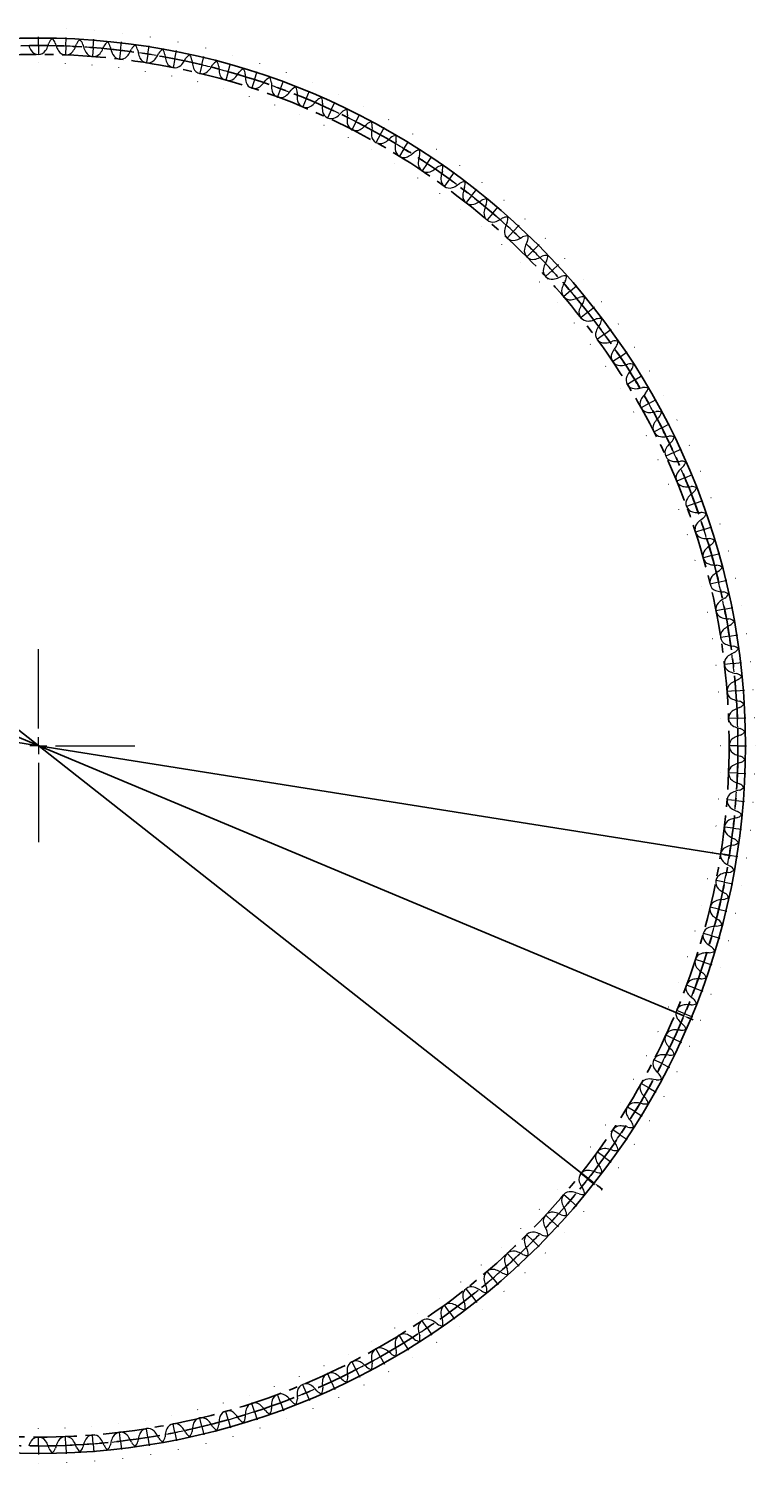
# Model space of a CAD drawing. Units: millimetres. Extents: x 88 to 1725, y 16 to 854.
# Drawn here: x 1425 to 1637, y 16 to 434 of the extents above; entities that cross this region are included whole.
import ezdxf

# ---------------------------------------------------------------- set-up
doc = ezdxf.new("R2010")
doc.units = ezdxf.units.MM
doc.header["$PDSIZE"] = -1
doc.linetypes.add('CENTERX2', pattern=[20.32, 12.7, -2.54, 2.54, -2.54])
doc.styles.add('SLDTEXTSTYLE0', font='TXT', dxfattribs={"width": 0.663})
doc.dimstyles.new('SLDDIMSTYLE0', dxfattribs={"dimtxt": 2.446018, "dimasz": 1.5, "dimexe": 0, "dimexo": 0.0625, "dimgap": 0.611504, "dimtad": 1, "dimtoh": 1, "dimrnd": 1e-09, "dimzin": 12, "dimdsep": 46, "dimtxsty": 'SLDTEXTSTYLE0', "dimsah": 1, "dimcen": 0.09, "dimadec": 0, "dimazin": 0, "dimtfac": 1, "dimtmove": 0, "dimatfit": 3, "dimfxl": 0, "dimtolj": 1, "dimtzin": 12, "dimarcsym": 0})

# ---------------------------------------------------------------- blocks, each defined once
blk = doc.blocks.new('*D30')
at = {"color": 0, "linetype": 'Continuous', "lineweight": -2}
for p, q in [((1260.37, 364.02), (1251.11, 364.02)), ((1251.11, 364.02), (1264.93, 353.16)), ((1589.9, 97.74), (1266.11, 352.23)), ((1591.08, 96.82), (1592.26, 95.89))]:
    blk.add_line(p, q, dxfattribs=at)
at = {"color": 0, "linetype": 'Continuous'}
for points in [[(1265.09, 353.35), (1264.78, 352.96), (1266.11, 352.23)], [(1591.23, 97.01), (1590.92, 96.62), (1589.9, 97.74)]]:
    blk.add_solid(points, dxfattribs=at)
at = {"layer": 'Defpoints', "color": 0, "linetype": 'Continuous'}
for p in [(1266.11, 352.23), (1589.9, 97.74)]:
    blk.add_point(p, dxfattribs=at)
at = {"color": 0, "linetype": 'Continuous', "lineweight": 0, "insert": (1251.72, 367.08), "char_height": 2.446, "attachment_point": 1, "style": 'SLDTEXTSTYLE0'}
blk.add_mtext('\\A1;∅411.82', dxfattribs=at)
blk = doc.blocks.new('*D31')
at = {"color": 0, "linetype": 'Continuous', "lineweight": -2}
for p, q in [((1231.07, 311.58), (1221, 311.58)), ((1221, 311.58), (1238.67, 304.18)), ((1615.96, 146.37), (1240.06, 303.61)), ((1617.34, 145.79), (1618.72, 145.21))]:
    blk.add_line(p, q, dxfattribs=at)
at = {"color": 0, "linetype": 'Continuous'}
for points in [[(1238.77, 304.42), (1238.58, 303.95), (1240.06, 303.61)], [(1617.44, 146.02), (1617.24, 145.56), (1615.96, 146.37)]]:
    blk.add_solid(points, dxfattribs=at)
at = {"layer": 'Defpoints', "color": 0, "linetype": 'Continuous'}
for p in [(1240.06, 303.61), (1615.96, 146.37)]:
    blk.add_point(p, dxfattribs=at)
at = {"color": 0, "linetype": 'Continuous', "lineweight": 0, "insert": (1221.61, 314.63), "char_height": 2.446, "attachment_point": 1, "style": 'SLDTEXTSTYLE0'}
blk.add_mtext('\\A1;∅407.46', dxfattribs=at)
blk = doc.blocks.new('*D32')
at = {"color": 0, "linetype": 'Continuous', "lineweight": -2}
for p, q in [((1201.54, 259.35), (1211.62, 259.35)), ((1211.62, 259.35), (1227.85, 256.77)), ((1626.69, 193.43), (1229.33, 256.54)), ((1628.17, 193.2), (1629.65, 192.96))]:
    blk.add_line(p, q, dxfattribs=at)
at = {"color": 0, "linetype": 'Continuous'}
for points in [[(1227.88, 257.02), (1227.81, 256.53), (1229.33, 256.54)], [(1628.21, 193.45), (1628.13, 192.95), (1626.69, 193.43)]]:
    blk.add_solid(points, dxfattribs=at)
at = {"layer": 'Defpoints', "color": 0, "linetype": 'Continuous'}
for p in [(1229.33, 256.54), (1626.69, 193.43)]:
    blk.add_point(p, dxfattribs=at)
at = {"color": 0, "linetype": 'Continuous', "lineweight": 0, "insert": (1201.54, 262.41), "char_height": 2.446, "attachment_point": 1, "style": 'SLDTEXTSTYLE0'}
blk.add_mtext('\\A1;∅402.34', dxfattribs=at)

msp = doc.modelspace()

# ---------------------------------------------------------------- linework, layer by layer
at = {"color": 0, "linetype": 'Continuous', "lineweight": 0}
for p, q in [((1428.006, 428.717), (1428.006, 431.217)), ((1436.005, 428.56), (1436.103, 431.058)), ((1436.201, 433.556), (1436.203, 433.619)), ((1443.991, 428.089), (1444.187, 430.581)), ((1444.383, 433.074), (1444.388, 433.136)), ((1452.54, 432.27), (1452.547, 432.332)), ((1460.659, 431.147), (1460.669, 431.209)), ((1428.006, 428.717), (1428.006, 426.217)), ((1436.005, 428.56), (1435.907, 426.062)), ((1443.991, 428.089), (1443.795, 425.597)), ((1451.952, 427.305), (1451.658, 424.822)), ((1451.952, 427.305), (1452.246, 429.788)), ((1459.877, 426.209), (1459.486, 423.74)), ((1459.877, 426.209), (1460.268, 428.678)), ((1467.752, 424.802), (1468.24, 427.254)), ((1468.728, 429.706), (1468.74, 429.768)), ((1476.734, 427.95), (1476.748, 428.011)), ((1484.664, 425.88), (1484.681, 425.941)), ((1428.006, 423.717), (1428.006, 423.655)), ((1435.808, 423.564), (1435.806, 423.501)), ((1443.599, 423.105), (1443.594, 423.042)), ((1451.365, 422.34), (1451.357, 422.278)), ((1467.752, 424.802), (1467.265, 422.351)), ((1475.566, 423.088), (1474.983, 420.657)), ((1475.566, 423.088), (1476.15, 425.519)), ((1483.307, 421.068), (1483.986, 423.474)), ((1492.508, 423.501), (1492.527, 423.561)), ((1459.095, 421.27), (1459.085, 421.209)), ((1466.777, 419.899), (1466.765, 419.837)), ((1474.399, 418.226), (1474.385, 418.165)), ((1483.307, 421.068), (1482.629, 418.662)), ((1490.963, 418.746), (1490.19, 416.368)), ((1490.963, 418.746), (1491.735, 421.123)), ((1498.521, 416.125), (1499.386, 418.47)), ((1500.252, 420.816), (1500.273, 420.874)), ((1507.884, 417.828), (1507.908, 417.886)), ((1481.95, 416.256), (1481.933, 416.196)), ((1489.418, 413.991), (1489.398, 413.931)), ((1498.521, 416.125), (1497.656, 413.779)), ((1505.971, 413.209), (1506.928, 415.519)), ((1515.394, 414.544), (1515.42, 414.6)), ((1496.791, 411.434), (1496.769, 411.375)), ((1505.971, 413.209), (1505.014, 410.899)), ((1513.3, 410.003), (1512.254, 407.733)), ((1513.3, 410.003), (1514.347, 412.273)), ((1522.768, 410.967), (1522.797, 411.022)), ((1504.057, 408.59), (1504.034, 408.532)), ((1511.207, 405.462), (1511.181, 405.406)), ((1520.498, 406.512), (1519.363, 404.284)), ((1520.498, 406.512), (1521.633, 408.739)), ((1527.554, 402.741), (1528.775, 404.922)), ((1529.997, 407.103), (1530.027, 407.158)), ((1518.228, 402.057), (1518.2, 402.001)), ((1527.554, 402.741), (1526.332, 400.559)), ((1534.456, 398.695), (1535.762, 400.827)), ((1537.068, 402.958), (1537.101, 403.012)), ((1525.111, 398.378), (1525.08, 398.324)), ((1534.456, 398.695), (1533.149, 396.564)), ((1543.971, 398.54), (1544.006, 398.592)), ((1531.843, 394.432), (1531.81, 394.379)), ((1541.193, 394.382), (1539.804, 392.304)), ((1541.193, 394.382), (1542.582, 396.461)), ((1550.695, 393.853), (1550.732, 393.904)), ((1538.415, 390.225), (1538.381, 390.173)), ((1547.757, 389.808), (1546.287, 387.785)), ((1547.757, 389.808), (1549.226, 391.83)), ((1557.231, 388.906), (1557.269, 388.955)), ((1544.818, 385.763), (1544.781, 385.712)), ((1554.135, 384.979), (1552.587, 383.016)), ((1554.135, 384.979), (1555.683, 386.943)), ((1551.04, 381.053), (1551.001, 381.004)), ((1560.319, 379.904), (1558.696, 378.003)), ((1560.319, 379.904), (1561.943, 381.805)), ((1563.566, 383.706), (1563.607, 383.754)), ((1557.072, 376.102), (1557.031, 376.055)), ((1566.299, 374.59), (1567.996, 376.426)), ((1569.693, 378.262), (1569.736, 378.308)), ((1566.299, 374.59), (1564.602, 372.754)), ((1575.602, 372.581), (1575.646, 372.625)), ((1562.905, 370.919), (1562.863, 370.873)), ((1572.066, 369.046), (1570.298, 367.278)), ((1572.066, 369.046), (1573.834, 370.813)), ((1568.531, 365.51), (1568.486, 365.466)), ((1577.611, 363.279), (1575.775, 361.582)), ((1577.611, 363.279), (1579.447, 364.976)), ((1581.282, 366.673), (1581.328, 366.715)), ((1573.939, 359.885), (1573.893, 359.842)), ((1586.727, 360.546), (1586.774, 360.587)), ((1582.925, 357.299), (1581.024, 355.675)), ((1582.925, 357.299), (1584.826, 358.922)), ((1579.123, 354.051), (1579.075, 354.011)), ((1588, 351.115), (1586.037, 349.567)), ((1588, 351.115), (1589.963, 352.662)), ((1591.927, 354.21), (1591.976, 354.249)), ((1584.073, 348.019), (1584.024, 347.98)), ((1596.874, 347.675), (1596.924, 347.712)), ((1592.828, 344.736), (1590.806, 343.267)), ((1592.828, 344.736), (1594.851, 346.205)), ((1588.783, 341.797), (1588.733, 341.76)), ((1597.403, 338.173), (1595.324, 336.784)), ((1597.403, 338.173), (1599.481, 339.562)), ((1601.56, 340.951), (1601.612, 340.985)), ((1593.245, 335.395), (1593.193, 335.36)), ((1605.979, 334.048), (1606.032, 334.08)), ((1601.716, 331.435), (1599.584, 330.129)), ((1601.716, 331.435), (1603.847, 332.741)), ((1597.453, 328.823), (1597.399, 328.79)), ((1605.761, 324.533), (1607.942, 325.755)), ((1610.124, 326.976), (1610.178, 327.007)), ((1601.399, 322.09), (1601.344, 322.06)), ((1605.761, 324.533), (1603.58, 323.312)), ((1609.532, 317.478), (1607.305, 316.343)), ((1609.532, 317.478), (1611.76, 318.613)), ((1613.987, 319.748), (1614.043, 319.776)), ((1605.077, 315.208), (1605.022, 315.18)), ((1613.024, 310.28), (1610.753, 309.233)), ((1613.024, 310.28), (1615.294, 311.326)), ((1617.564, 312.373), (1617.621, 312.399)), ((1608.483, 308.187), (1608.426, 308.16)), ((1620.849, 304.864), (1620.907, 304.888)), ((1611.61, 301.037), (1611.552, 301.013)), ((1616.23, 302.95), (1613.92, 301.994)), ((1616.23, 302.95), (1618.539, 303.907)), ((1623.836, 297.231), (1623.895, 297.253)), ((1614.454, 293.77), (1614.396, 293.748)), ((1619.145, 295.501), (1616.8, 294.635)), ((1619.145, 295.501), (1621.491, 296.366)), ((1621.766, 287.942), (1624.144, 288.715)), ((1626.522, 289.487), (1626.581, 289.507)), ((1617.011, 286.397), (1616.952, 286.378)), ((1621.766, 287.942), (1619.389, 287.17)), ((1624.089, 280.287), (1621.682, 279.608)), ((1624.089, 280.287), (1626.495, 280.965)), ((1628.901, 281.644), (1628.961, 281.661)), ((1619.276, 278.929), (1619.216, 278.912)), ((1621.247, 271.379), (1621.186, 271.364)), ((1626.109, 272.546), (1623.678, 271.962)), ((1626.109, 272.546), (1628.539, 273.129)), ((1630.97, 273.713), (1631.031, 273.728)), ((1622.919, 263.756), (1622.858, 263.744)), ((1627.823, 264.732), (1625.371, 264.244)), ((1627.823, 264.732), (1630.275, 265.219)), ((1632.727, 265.707), (1632.788, 265.719)), ((1624.291, 256.074), (1624.229, 256.064)), ((1629.229, 256.856), (1626.76, 256.465)), ((1629.229, 256.856), (1631.699, 257.247)), ((1634.168, 257.638), (1634.23, 257.648)), ((1428.006, 229.986), (1428.006, 253.056)), ((1625.36, 248.344), (1625.298, 248.337)), ((1630.325, 248.932), (1627.843, 248.638)), ((1630.325, 248.932), (1632.808, 249.226)), ((1635.291, 249.519), (1635.353, 249.527)), ((1626.125, 240.578), (1626.063, 240.573)), ((1631.11, 240.97), (1628.617, 240.774)), ((1631.11, 240.97), (1633.602, 241.166)), ((1636.094, 241.363), (1636.157, 241.367)), ((1626.584, 232.788), (1626.522, 232.785)), ((1631.581, 232.984), (1629.083, 232.886)), ((1631.581, 232.984), (1634.079, 233.082)), ((1636.577, 233.18), (1636.639, 233.183)), ((1428.006, 224.986), (1428.006, 227.486)), ((1428.006, 224.986), (1425.506, 224.986)), ((1428.006, 224.986), (1428.006, 222.486)), ((1428.006, 224.986), (1430.506, 224.986)), ((1433.006, 224.986), (1456.076, 224.986)), ((1626.738, 224.986), (1626.675, 224.986)), ((1631.738, 224.986), (1629.238, 224.986)), ((1631.738, 224.986), (1634.238, 224.986)), ((1636.738, 224.986), (1636.8, 224.986)), ((1428.006, 219.986), (1428.006, 196.916)), ((1626.584, 217.184), (1626.522, 217.186)), ((1631.581, 216.987), (1629.083, 217.085)), ((1631.581, 216.987), (1634.079, 216.889)), ((1636.577, 216.791), (1636.639, 216.788)), ((1626.125, 209.393), (1626.063, 209.398)), ((1631.11, 209.001), (1628.617, 209.197)), ((1631.11, 209.001), (1633.602, 208.805)), ((1636.094, 208.609), (1636.157, 208.604)), ((1625.36, 201.627), (1625.298, 201.635)), ((1630.325, 201.04), (1627.843, 201.333)), ((1630.325, 201.04), (1632.808, 200.746)), ((1635.291, 200.452), (1635.353, 200.445)), ((1624.291, 193.897), (1624.229, 193.907)), ((1629.229, 193.115), (1626.76, 193.506)), ((1629.229, 193.115), (1631.699, 192.724)), ((1634.168, 192.333), (1634.23, 192.323)), ((1622.919, 186.215), (1622.858, 186.227)), ((1627.823, 185.24), (1625.371, 185.727)), ((1627.823, 185.24), (1630.275, 184.752)), ((1632.727, 184.264), (1632.788, 184.252)), ((1621.247, 178.593), (1621.186, 178.607)), ((1626.109, 177.426), (1623.678, 178.009)), ((1626.109, 177.426), (1628.539, 176.842)), ((1630.97, 176.258), (1631.031, 176.244)), ((1619.276, 171.042), (1619.216, 171.059)), ((1624.089, 169.685), (1621.682, 170.363)), ((1624.089, 169.685), (1626.495, 169.006)), ((1628.901, 168.328), (1628.961, 168.311)), ((1617.011, 163.574), (1616.952, 163.594)), ((1621.766, 162.029), (1619.389, 162.802)), ((1621.766, 162.029), (1624.144, 161.257)), ((1626.522, 160.484), (1626.581, 160.465)), ((1614.454, 156.201), (1614.396, 156.223)), ((1619.145, 154.471), (1616.8, 155.336)), ((1619.145, 154.471), (1621.491, 153.605)), ((1623.836, 152.74), (1623.895, 152.719)), ((1611.61, 148.934), (1611.552, 148.958)), ((1616.23, 147.021), (1613.92, 147.978)), ((1616.23, 147.021), (1618.539, 146.064)), ((1620.849, 145.108), (1620.907, 145.084)), ((1608.483, 141.785), (1608.426, 141.811)), ((1613.024, 139.692), (1610.753, 140.738)), ((1613.024, 139.692), (1615.294, 138.645)), ((1605.077, 134.764), (1605.022, 134.792)), ((1609.532, 132.494), (1607.305, 133.629)), ((1617.564, 137.598), (1617.621, 137.572)), ((1609.532, 132.494), (1611.76, 131.359)), ((1613.987, 130.224), (1614.043, 130.195)), ((1601.399, 127.881), (1601.344, 127.912)), ((1605.761, 125.438), (1603.58, 126.66)), ((1605.761, 125.438), (1607.942, 124.217)), ((1597.453, 121.149), (1597.399, 121.181)), ((1610.124, 122.995), (1610.178, 122.965)), ((1601.716, 118.536), (1599.584, 119.843)), ((1601.716, 118.536), (1603.847, 117.23)), ((1593.245, 114.576), (1593.193, 114.611)), ((1597.403, 111.799), (1595.324, 113.188)), ((1605.979, 115.924), (1606.032, 115.891)), ((1597.403, 111.799), (1599.481, 110.41)), ((1601.56, 109.021), (1601.612, 108.986)), ((1588.783, 108.174), (1588.733, 108.211)), ((1592.828, 105.235), (1590.806, 106.705)), ((1592.828, 105.235), (1594.851, 103.766)), ((1584.073, 101.952), (1584.024, 101.991)), ((1588, 98.857), (1586.037, 100.405)), ((1596.874, 102.296), (1596.924, 102.26)), ((1588, 98.857), (1589.963, 97.309)), ((1579.123, 95.92), (1579.075, 95.961)), ((1582.925, 92.673), (1581.024, 94.296)), ((1582.925, 92.673), (1584.826, 91.049)), ((1591.927, 95.761), (1591.976, 95.723)), ((1573.939, 90.087), (1573.893, 90.129)), ((1577.611, 86.693), (1575.775, 88.39)), ((1586.727, 89.425), (1586.774, 89.385)), ((1568.531, 84.461), (1568.486, 84.506)), ((1577.611, 86.693), (1579.447, 84.996)), ((1572.066, 80.926), (1570.298, 82.694)), ((1572.066, 80.926), (1573.834, 79.158)), ((1581.282, 83.299), (1581.328, 83.256)), ((1562.905, 79.053), (1562.863, 79.099)), ((1566.299, 75.381), (1564.602, 77.217)), ((1566.299, 75.381), (1567.996, 73.545)), ((1575.602, 77.39), (1575.646, 77.346)), ((1557.072, 73.869), (1557.031, 73.917)), ((1560.319, 70.067), (1558.696, 71.968)), ((1569.693, 71.71), (1569.736, 71.664)), ((1551.04, 68.919), (1551.001, 68.968)), ((1554.135, 64.992), (1552.587, 66.955)), ((1560.319, 70.067), (1561.943, 68.166)), ((1544.818, 64.209), (1544.781, 64.259)), ((1554.135, 64.992), (1555.683, 63.029)), ((1563.566, 66.265), (1563.607, 66.218)), ((1538.415, 59.747), (1538.381, 59.799)), ((1547.757, 60.164), (1546.287, 62.186)), ((1547.757, 60.164), (1549.226, 58.141)), ((1557.231, 61.065), (1557.269, 61.016)), ((1531.843, 55.539), (1531.81, 55.593)), ((1541.193, 55.589), (1539.804, 57.668)), ((1541.193, 55.589), (1542.582, 53.511)), ((1550.695, 56.118), (1550.732, 56.068)), ((1525.111, 51.593), (1525.08, 51.648)), ((1534.456, 51.276), (1533.149, 53.408)), ((1534.456, 51.276), (1535.762, 49.145)), ((1543.971, 51.432), (1544.006, 51.38)), ((1518.228, 47.915), (1518.2, 47.97)), ((1527.554, 47.231), (1526.332, 49.412)), ((1527.554, 47.231), (1528.775, 45.05)), ((1537.068, 47.013), (1537.101, 46.96)), ((1511.207, 44.509), (1511.181, 44.566)), ((1513.3, 39.968), (1512.254, 42.239)), ((1520.498, 43.46), (1519.363, 45.687)), ((1520.498, 43.46), (1521.633, 41.232)), ((1529.997, 42.868), (1530.027, 42.814)), ((1496.791, 38.538), (1496.769, 38.596)), ((1504.057, 41.382), (1504.034, 41.44)), ((1505.971, 36.762), (1505.014, 39.072)), ((1513.3, 39.968), (1514.347, 37.698)), ((1522.768, 39.005), (1522.797, 38.949)), ((1481.95, 33.716), (1481.933, 33.776)), ((1489.418, 35.981), (1489.398, 36.04)), ((1490.963, 31.226), (1490.19, 33.603)), ((1498.521, 33.847), (1497.656, 36.192)), ((1498.521, 33.847), (1499.386, 31.501)), ((1505.971, 36.762), (1506.928, 34.453)), ((1515.394, 35.428), (1515.42, 35.371)), ((1466.777, 30.073), (1466.765, 30.134)), ((1474.399, 31.745), (1474.385, 31.806)), ((1475.566, 26.883), (1474.983, 29.314)), ((1483.307, 28.903), (1482.629, 31.309)), ((1490.963, 31.226), (1491.735, 28.848)), ((1507.884, 32.143), (1507.908, 32.085)), ((1428.006, 26.254), (1428.006, 26.317)), ((1435.808, 26.408), (1435.806, 26.47)), ((1443.599, 26.867), (1443.594, 26.929)), ((1451.365, 27.632), (1451.357, 27.694)), ((1451.952, 22.666), (1451.658, 25.149)), ((1459.095, 28.701), (1459.085, 28.763)), ((1459.877, 23.763), (1459.486, 26.232)), ((1467.752, 25.169), (1467.265, 27.621)), ((1467.752, 25.169), (1468.24, 22.717)), ((1475.566, 26.883), (1476.15, 24.452)), ((1483.307, 28.903), (1483.986, 26.497)), ((1492.508, 26.47), (1492.527, 26.411)), ((1500.252, 29.156), (1500.273, 29.097)), ((1428.006, 21.254), (1428.006, 23.754)), ((1428.006, 21.254), (1428.006, 18.754)), ((1436.005, 21.411), (1435.907, 23.909)), ((1436.005, 21.411), (1436.103, 18.913)), ((1443.991, 21.882), (1443.795, 24.375)), ((1443.991, 21.882), (1444.187, 19.39)), ((1451.952, 22.666), (1452.246, 20.184)), ((1459.877, 23.763), (1460.268, 21.293)), ((1476.734, 22.022), (1476.748, 21.961)), ((1484.664, 24.091), (1484.681, 24.031)), ((1444.383, 16.898), (1444.388, 16.835)), ((1452.54, 17.701), (1452.547, 17.639)), ((1460.659, 18.824), (1460.669, 18.762)), ((1468.728, 20.265), (1468.74, 20.204)), ((1428.006, 16.254), (1428.006, 16.192)), ((1436.201, 16.415), (1436.203, 16.353))]:
    msp.add_line(p, q, dxfattribs=at)
at = {"color": 7, "linetype": 'Continuous', "lineweight": 15}
for p, q in [((1430.837, 428.717), (1431.067, 429.439)), ((1432.932, 429.388), (1433.176, 428.671)), ((1438.833, 428.449), (1439.092, 429.161)), ((1440.953, 429.037), (1441.169, 428.311)), ((1446.813, 427.867), (1447.099, 428.568)), ((1448.954, 428.371), (1449.141, 427.638)), ((1454.763, 426.972), (1455.077, 427.662)), ((1456.922, 427.392), (1457.081, 426.652)), ((1462.673, 425.766), (1463.013, 426.443)), ((1464.846, 426.101), (1464.976, 425.355)), ((1470.529, 424.25), (1470.895, 424.913)), ((1472.714, 424.5), (1472.814, 423.749)), ((1478.319, 422.427), (1478.711, 423.075)), ((1480.512, 422.591), (1480.583, 421.836)), ((1486.032, 420.3), (1486.449, 420.931)), ((1488.23, 420.377), (1488.271, 419.621)), ((1493.655, 417.871), (1494.097, 418.486)), ((1495.854, 417.862), (1495.865, 417.104)), ((1501.177, 415.145), (1501.643, 415.742)), ((1503.374, 415.049), (1503.356, 414.292)), ((1508.586, 412.126), (1509.075, 412.704)), ((1510.778, 411.944), (1510.73, 411.188)), ((1515.871, 408.818), (1516.382, 409.377)), ((1518.054, 408.55), (1517.976, 407.797)), ((1523.021, 405.227), (1523.553, 405.765)), ((1525.191, 404.873), (1525.084, 404.124)), ((1530.023, 401.357), (1530.577, 401.874)), ((1532.179, 400.919), (1532.042, 400.174)), ((1536.869, 397.216), (1537.443, 397.711)), ((1539.006, 396.694), (1538.84, 395.955)), ((1543.547, 392.81), (1544.139, 393.281)), ((1545.661, 392.204), (1545.466, 391.472)), ((1550.047, 388.144), (1550.657, 388.592)), ((1552.135, 387.456), (1551.912, 386.732)), ((1556.358, 383.227), (1556.986, 383.651)), ((1558.418, 382.457), (1558.167, 381.743)), ((1562.472, 378.066), (1563.116, 378.465)), ((1564.5, 377.216), (1564.221, 376.512)), ((1568.378, 372.669), (1569.037, 373.042)), ((1570.371, 371.74), (1570.065, 371.047)), ((1574.068, 367.044), (1574.741, 367.391)), ((1576.023, 366.037), (1575.689, 365.357)), ((1579.532, 361.2), (1580.219, 361.521)), ((1581.447, 360.117), (1581.086, 359.451)), ((1584.763, 355.146), (1585.462, 355.439)), ((1586.634, 353.989), (1586.248, 353.338)), ((1589.752, 348.892), (1590.462, 349.157)), ((1591.576, 347.662), (1591.165, 347.026)), ((1594.492, 342.446), (1595.211, 342.683)), ((1596.266, 341.146), (1595.83, 340.526)), ((1598.975, 335.819), (1599.703, 336.028)), ((1600.697, 334.45), (1600.237, 333.849)), ((1603.195, 329.022), (1603.93, 329.202)), ((1604.861, 327.586), (1604.378, 327.003)), ((1607.144, 322.063), (1607.886, 322.215)), ((1608.753, 320.564), (1608.247, 320)), ((1610.817, 314.956), (1611.565, 315.078)), ((1612.366, 313.394), (1611.838, 312.851)), ((1614.209, 307.709), (1614.96, 307.802)), ((1615.695, 306.088), (1615.146, 305.566)), ((1617.313, 300.335), (1618.068, 300.398)), ((1618.734, 298.657), (1618.166, 298.156)), ((1620.125, 292.845), (1620.882, 292.878)), ((1621.479, 291.112), (1620.892, 290.634)), ((1622.641, 285.25), (1623.398, 285.254)), ((1623.926, 283.465), (1623.32, 283.011)), ((1624.857, 277.562), (1625.614, 277.536)), ((1626.071, 275.728), (1625.448, 275.298)), ((1626.769, 269.793), (1627.525, 269.738)), ((1627.911, 267.913), (1627.271, 267.508)), ((1628.375, 261.955), (1629.128, 261.87)), ((1629.442, 260.032), (1628.787, 259.652)), ((1629.672, 254.06), (1630.421, 253.946)), ((1630.662, 252.097), (1629.993, 251.743)), ((1630.658, 246.121), (1631.402, 245.977)), ((1631.571, 244.119), (1630.888, 243.792)), ((1631.332, 238.148), (1632.069, 237.975)), ((1632.165, 236.113), (1631.469, 235.813)), ((1631.692, 230.156), (1632.422, 229.954)), ((1632.444, 228.089), (1631.738, 227.816)), ((1631.738, 222.155), (1632.459, 221.924)), ((1632.408, 220.06), (1631.692, 219.816)), ((1631.469, 214.159), (1632.181, 213.9)), ((1632.058, 212.039), (1631.332, 211.823)), ((1630.888, 206.179), (1631.589, 205.893)), ((1631.392, 204.038), (1630.658, 203.851)), ((1629.993, 198.229), (1630.682, 197.915)), ((1630.413, 196.07), (1629.672, 195.911)), ((1629.121, 188.146), (1628.375, 188.016)), ((1628.787, 190.319), (1629.463, 189.979)), ((1627.52, 180.278), (1626.769, 180.178)), ((1627.271, 182.463), (1627.933, 182.097)), ((1625.611, 172.48), (1624.857, 172.409)), ((1625.448, 174.673), (1626.095, 174.28)), ((1623.397, 164.762), (1622.641, 164.721)), ((1623.32, 166.96), (1623.952, 166.543)), ((1620.892, 159.337), (1621.506, 158.895)), ((1620.882, 157.138), (1620.125, 157.127)), ((1618.166, 151.815), (1618.763, 151.349)), ((1618.07, 149.618), (1617.313, 149.636)), ((1614.964, 142.214), (1614.209, 142.262)), ((1615.146, 144.406), (1615.725, 143.917)), ((1611.571, 134.938), (1610.817, 135.016)), ((1611.838, 137.121), (1612.397, 136.609)), ((1608.247, 129.971), (1608.785, 129.438)), ((1607.894, 127.801), (1607.144, 127.908)), ((1604.378, 122.968), (1604.895, 122.415)), ((1603.94, 120.813), (1603.195, 120.95)), ((1599.714, 113.986), (1598.975, 114.152)), ((1600.237, 116.123), (1600.731, 115.549)), ((1595.83, 109.445), (1596.302, 108.852)), ((1595.224, 107.331), (1594.492, 107.525)), ((1590.476, 100.856), (1589.752, 101.08)), ((1591.165, 102.945), (1591.613, 102.335)), ((1586.248, 96.634), (1586.671, 96.006)), ((1585.478, 94.574), (1584.763, 94.825)), ((1580.236, 88.492), (1579.532, 88.771)), ((1581.086, 90.52), (1581.485, 89.876)), ((1575.689, 84.614), (1576.063, 83.955)), ((1574.76, 82.621), (1574.068, 82.927)), ((1569.058, 76.969), (1568.378, 77.303)), ((1570.065, 78.924), (1570.412, 78.251)), ((1563.138, 71.545), (1562.472, 71.905)), ((1564.221, 73.46), (1564.541, 72.773)), ((1558.167, 68.229), (1558.46, 67.53)), ((1551.912, 63.24), (1552.178, 62.53)), ((1557.01, 66.358), (1556.358, 66.744)), ((1545.466, 58.5), (1545.704, 57.781)), ((1550.683, 61.416), (1550.047, 61.827)), ((1544.166, 56.726), (1543.547, 57.162)), ((1537.471, 52.295), (1536.869, 52.755)), ((1538.84, 54.017), (1539.049, 53.289)), ((1530.607, 48.131), (1530.023, 48.614)), ((1532.042, 49.797), (1532.222, 49.062)), ((1517.976, 42.175), (1518.098, 41.427)), ((1523.584, 44.239), (1523.021, 44.745)), ((1525.084, 45.848), (1525.235, 45.106)), ((1509.108, 37.297), (1508.586, 37.846)), ((1510.73, 38.783), (1510.822, 38.032)), ((1516.414, 40.626), (1515.871, 41.153)), ((1501.677, 34.258), (1501.177, 34.826)), ((1503.356, 35.679), (1503.419, 34.924)), ((1486.486, 29.066), (1486.032, 29.672)), ((1488.271, 30.351), (1488.274, 29.594)), ((1494.132, 31.513), (1493.655, 32.1)), ((1495.865, 32.867), (1495.899, 32.11)), ((1470.934, 25.081), (1470.529, 25.721)), ((1472.814, 26.223), (1472.758, 25.467)), ((1478.749, 26.921), (1478.319, 27.544)), ((1480.583, 28.135), (1480.557, 27.378)), ((1431.11, 20.548), (1430.837, 21.254)), ((1433.176, 21.3), (1432.974, 20.57)), ((1439.133, 20.827), (1438.833, 21.522)), ((1441.169, 21.66), (1440.996, 20.923)), ((1447.14, 21.421), (1446.813, 22.104)), ((1449.141, 22.334), (1448.997, 21.59)), ((1455.117, 22.33), (1454.763, 22.999)), ((1457.081, 23.32), (1456.966, 22.571)), ((1463.053, 23.55), (1462.673, 24.205)), ((1464.976, 24.617), (1464.891, 23.864))]:
    msp.add_line(p, q, dxfattribs=at)
at = {"color": 7, "linetype": 'Continuous'}
msp.add_circle((1428.006, 224.986), 205.912, dxfattribs=at)
at = {"color": 7, "linetype": 'CENTERX2'}
for radius in [203.731, 201.169]:
    msp.add_circle((1428.006, 224.986), radius, dxfattribs=at)
at = {"color": 7, "linetype": 'Continuous', "lineweight": 15}
for centre, radius, start, end in [((1434.137, 428.178), 3.318, 129.10734, 157.66778), ((1429.792, 428.316), 3.318, 18.85, 47.25086), ((1442.109, 427.78), 3.318, 126.85734, 155.41778), ((1437.773, 428.089), 3.318, 16.6, 45.00086), ((1430.324, 430.363), 5.405, 197.725, 215.375), ((1428.006, 428.717), 2.563, 215.375, 324.625), ((1425.689, 430.363), 5.405, 324.625, 342.275), ((1438.385, 430.113), 5.405, 195.475, 213.125), ((1436.005, 428.56), 2.562, 213.125, 322.375), ((1433.754, 430.295), 5.405, 322.375, 340.025), ((1446.43, 429.548), 5.405, 193.225, 210.875), ((1443.991, 428.089), 2.563, 210.875, 320.125), ((1441.809, 429.911), 5.405, 320.125, 337.775), ((1450.06, 427.07), 3.318, 124.60734, 153.16778), ((1445.739, 427.549), 3.318, 14.35, 42.75086), ((1454.447, 428.667), 5.405, 190.975, 208.625), ((1451.952, 427.305), 2.562, 208.625, 317.875), ((1449.844, 429.211), 5.405, 317.875, 335.525), ((1457.977, 426.049), 3.318, 122.35734, 150.91778), ((1453.678, 426.697), 3.318, 12.1, 40.50086), ((1462.423, 427.472), 5.405, 188.725, 206.375), ((1465.847, 424.717), 3.318, 120.10734, 148.66778), ((1461.577, 425.533), 3.318, 9.85, 38.25086), ((1473.66, 423.078), 3.318, 117.85734, 146.41778), ((1469.425, 424.061), 3.318, 7.6, 36.00086), ((1459.877, 426.209), 2.563, 206.375, 315.625), ((1457.845, 428.197), 5.405, 315.625, 333.275), ((1470.346, 425.964), 5.405, 186.475, 204.125), ((1467.752, 424.802), 2.562, 204.125, 313.375), ((1465.8, 426.868), 5.405, 313.375, 331.025), ((1478.204, 424.147), 5.405, 184.225, 201.875), ((1475.566, 423.088), 2.562, 201.875, 311.125), ((1473.697, 425.229), 5.405, 311.125, 328.775), ((1481.401, 421.132), 3.318, 115.60734, 144.16778), ((1477.209, 422.281), 3.318, 5.35, 33.75086), ((1485.984, 422.023), 5.405, 181.975, 199.625), ((1489.061, 418.885), 3.318, 113.35734, 141.91778), ((1484.917, 420.197), 3.318, 3.1, 31.50086), ((1483.307, 421.068), 2.563, 199.625, 308.875), ((1481.523, 423.281), 5.405, 308.875, 326.525), ((1493.675, 419.595), 5.405, 179.725, 197.375), ((1490.963, 418.746), 2.563, 197.375, 306.625), ((1489.267, 421.027), 5.405, 306.625, 324.275), ((1496.626, 416.338), 3.318, 111.10734, 139.66778), ((1492.537, 417.813), 3.318, 0.85, 29.25086), ((1501.265, 416.866), 5.405, 177.475, 195.125), ((1498.521, 416.125), 2.563, 195.125, 304.375), ((1496.916, 418.471), 5.405, 304.375, 322.025), ((1504.086, 413.497), 3.318, 108.85734, 137.41778), ((1500.057, 415.13), 3.318, 358.6, 27.00086), ((1508.742, 413.842), 5.405, 175.225, 192.875), ((1511.428, 410.365), 3.318, 106.60734, 135.16778), ((1507.467, 412.155), 3.318, 356.35, 24.75086), ((1505.971, 413.209), 2.563, 192.875, 302.125), ((1504.459, 415.616), 5.405, 302.125, 319.775), ((1516.094, 410.527), 5.405, 172.975, 190.625), ((1513.3, 410.003), 2.563, 190.625, 299.875), ((1518.642, 406.947), 3.318, 104.35734, 132.91778), ((1514.754, 408.891), 3.318, 354.1, 22.50086), ((1511.885, 412.468), 5.405, 299.875, 317.525), ((1523.31, 406.926), 5.405, 170.725, 188.375), ((1520.498, 406.512), 2.563, 188.375, 297.625), ((1519.18, 409.03), 5.405, 297.625, 315.275), ((1525.716, 403.248), 3.318, 102.10734, 130.66778), ((1521.907, 405.344), 3.318, 351.85, 20.25086), ((1530.38, 403.044), 5.405, 168.475, 186.125), ((1527.554, 402.741), 2.563, 186.125, 295.375), ((1526.336, 405.309), 5.405, 295.375, 313.025), ((1532.639, 399.275), 3.318, 99.85734, 128.41778), ((1528.915, 401.518), 3.318, 349.6, 18.00086), ((1537.291, 398.887), 5.405, 166.225, 183.875), ((1534.456, 398.695), 2.563, 183.875, 293.125), ((1533.339, 401.309), 5.405, 293.125, 310.775), ((1539.401, 395.032), 3.318, 97.60734, 126.16778), ((1535.768, 397.42), 3.318, 347.35, 15.75086), ((1544.035, 394.463), 5.405, 163.975, 181.625), ((1541.193, 394.382), 2.563, 181.625, 290.875), ((1540.181, 397.038), 5.405, 290.875, 308.525), ((1545.991, 390.528), 3.318, 95.35734, 123.91778), ((1542.455, 393.057), 3.318, 345.1, 13.50086), ((1550.599, 389.777), 5.405, 161.725, 179.375), ((1547.757, 389.808), 2.562, 179.375, 288.625), ((1552.399, 385.768), 3.318, 93.10734, 121.66778), ((1548.965, 388.434), 3.318, 342.85, 11.25086), ((1546.849, 392.501), 5.405, 288.625, 306.275), ((1554.135, 384.979), 2.563, 177.125, 286.375), ((1556.974, 384.837), 5.405, 159.475, 177.125), ((1558.615, 380.761), 3.318, 90.85734, 119.41778), ((1555.289, 383.559), 3.318, 340.6, 9.00086), ((1553.334, 387.706), 5.405, 286.375, 304.025), ((1560.319, 379.904), 2.563, 174.875, 284.125), ((1563.15, 379.65), 5.405, 157.225, 174.875), ((1559.626, 382.661), 5.405, 284.125, 301.775), ((1564.63, 375.513), 3.318, 88.60734, 117.16778), ((1569.118, 374.225), 5.405, 154.975, 172.625), ((1561.416, 378.44), 3.318, 338.35, 6.75086), ((1566.299, 374.59), 2.563, 172.625, 281.875), ((1565.714, 377.372), 5.405, 281.875, 299.525), ((1570.435, 370.033), 3.318, 86.35734, 114.91778), ((1567.338, 373.084), 3.318, 336.1, 4.50086), ((1572.066, 369.046), 2.563, 170.375, 279.625), ((1574.868, 368.57), 5.405, 152.725, 170.375), ((1576.02, 364.329), 3.318, 84.10734, 112.66778), ((1573.045, 367.5), 3.318, 333.85, 2.25086), ((1571.591, 371.848), 5.405, 279.625, 297.275), ((1577.611, 363.279), 2.563, 168.125, 277.375), ((1580.392, 362.694), 5.405, 150.475, 168.125), ((1577.246, 366.098), 5.405, 277.375, 295.025), ((1581.376, 358.411), 3.318, 81.85734, 110.41778), ((1585.681, 356.605), 5.405, 148.225, 165.875), ((1578.528, 361.695), 3.318, 331.6, 0.00086), ((1582.925, 357.299), 2.562, 165.875, 275.125), ((1582.671, 360.13), 5.405, 275.125, 292.775), ((1586.496, 352.287), 3.318, 79.60734, 108.16778), ((1583.779, 355.681), 3.318, 329.35, 357.75086), ((1588, 351.115), 2.563, 163.625, 272.875), ((1590.727, 350.313), 5.405, 145.975, 163.625), ((1587.857, 353.953), 5.405, 272.875, 290.525), ((1595.522, 343.828), 5.405, 143.725, 161.375), ((1591.372, 345.966), 3.318, 77.35734, 105.91778), ((1588.79, 349.464), 3.318, 327.1, 355.50086), ((1592.828, 344.736), 2.563, 161.375, 270.625), ((1592.797, 347.578), 5.405, 270.625, 288.275), ((1595.995, 339.459), 3.318, 75.10734, 103.66778), ((1593.553, 343.056), 3.318, 324.85, 353.25086), ((1597.403, 338.173), 2.563, 159.125, 268.375), ((1600.058, 337.16), 5.405, 141.475, 159.125), ((1597.483, 341.014), 5.405, 268.375, 286.025), ((1600.36, 332.776), 3.318, 72.85734, 101.41778), ((1598.061, 336.466), 3.318, 322.6, 351.00086), ((1601.716, 331.435), 2.563, 156.875, 266.125), ((1604.33, 330.319), 5.405, 139.225, 156.875), ((1601.908, 334.271), 5.405, 266.125, 283.775), ((1605.761, 324.533), 2.563, 154.625, 263.875), ((1608.329, 323.315), 5.405, 136.975, 154.625), ((1604.459, 325.926), 3.318, 70.60734, 99.16778), ((1602.307, 329.703), 3.318, 320.35, 348.75086), ((1606.064, 327.359), 5.405, 263.875, 281.525), ((1608.286, 318.921), 3.318, 68.35734, 96.91778), ((1606.283, 322.78), 3.318, 318.1, 346.50086), ((1609.532, 317.478), 2.563, 152.375, 261.625), ((1612.051, 316.16), 5.405, 134.725, 152.375), ((1609.946, 320.29), 5.405, 261.625, 279.275), ((1611.835, 311.771), 3.318, 66.10734, 94.66778), ((1609.985, 315.705), 3.318, 315.85, 344.25086), ((1613.024, 310.28), 2.563, 150.125, 259.375), ((1615.488, 308.864), 5.405, 132.475, 150.125), ((1613.548, 313.073), 5.405, 259.375, 277.025), ((1618.637, 301.439), 5.405, 130.225, 147.875), ((1615.1, 304.487), 3.318, 63.85734, 92.41778), ((1613.407, 308.491), 3.318, 313.6, 342.00086), ((1616.23, 302.95), 2.563, 147.875, 257.125), ((1616.863, 305.721), 5.405, 257.125, 274.775), ((1619.145, 295.501), 2.563, 145.625, 254.875), ((1621.491, 293.896), 5.405, 127.975, 145.625), ((1618.077, 297.08), 3.318, 61.60734, 90.16778), ((1616.542, 301.147), 3.318, 311.35, 339.75086), ((1619.887, 298.244), 5.405, 254.875, 272.525), ((1620.761, 289.563), 3.318, 59.35734, 87.91778), ((1619.387, 293.687), 3.318, 309.1, 337.50086), ((1621.766, 287.942), 2.563, 143.375, 252.625), ((1624.047, 286.247), 5.405, 125.725, 143.375), ((1622.615, 290.655), 5.405, 252.625, 270.275), ((1623.148, 281.945), 3.318, 57.10734, 85.66778), ((1621.936, 286.12), 3.318, 306.85, 335.25086), ((1624.089, 280.287), 2.563, 141.125, 250.375), ((1626.301, 278.503), 5.405, 123.475, 141.125), ((1625.043, 282.964), 5.405, 250.375, 268.025), ((1625.234, 274.24), 3.318, 54.85734, 83.41778), ((1624.187, 278.46), 3.318, 304.6, 333.00086), ((1626.109, 272.546), 2.563, 138.875, 248.125), ((1628.25, 270.676), 5.405, 121.225, 138.875), ((1627.168, 275.184), 5.405, 248.125, 265.775), ((1629.889, 262.78), 5.405, 118.975, 136.625), ((1627.015, 266.459), 3.318, 52.60734, 81.16778), ((1626.135, 270.716), 3.318, 302.35, 330.75086), ((1627.823, 264.732), 2.563, 136.625, 245.875), ((1628.985, 267.326), 5.405, 245.875, 263.525), ((1631.217, 254.825), 5.405, 116.725, 134.375), ((1628.49, 258.614), 3.318, 50.35734, 78.91778), ((1627.778, 262.902), 3.318, 300.1, 328.50086), ((1629.229, 256.856), 2.562, 134.375, 243.625), ((1630.325, 248.932), 2.562, 132.125, 241.375), ((1630.492, 259.403), 5.405, 243.625, 261.275), ((1632.232, 246.824), 5.405, 114.475, 132.125), ((1629.656, 250.717), 3.318, 48.10734, 76.66778), ((1629.112, 255.03), 3.318, 297.85, 326.25086), ((1631.687, 251.427), 5.405, 241.375, 259.025), ((1631.11, 240.97), 2.563, 129.875, 239.125), ((1632.932, 238.789), 5.405, 112.225, 129.875), ((1630.51, 242.781), 3.318, 45.85734, 74.41778), ((1630.137, 247.112), 3.318, 295.6, 324.00086), ((1632.568, 243.41), 5.405, 239.125, 256.775), ((1631.053, 234.817), 3.318, 43.60734, 72.16778), ((1631.581, 232.984), 2.563, 127.625, 236.875), ((1633.316, 230.733), 5.405, 109.975, 127.625), ((1630.85, 239.159), 3.318, 293.35, 321.75086), ((1633.134, 235.365), 5.405, 236.875, 254.525), ((1631.282, 226.837), 3.318, 41.35734, 69.91778), ((1631.738, 224.986), 2.563, 125.375, 234.625), ((1633.383, 222.668), 5.405, 107.725, 125.375), ((1631.25, 231.185), 3.318, 291.1, 319.50086), ((1633.383, 227.303), 5.405, 234.625, 252.275), ((1631.198, 218.855), 3.318, 39.10734, 67.66778), ((1631.581, 216.987), 2.562, 123.125, 232.375), ((1633.134, 214.607), 5.405, 105.475, 123.125), ((1631.336, 223.2), 3.318, 288.85, 317.25086), ((1633.316, 219.238), 5.405, 232.375, 250.025), ((1630.801, 210.883), 3.318, 36.85734, 65.41778), ((1631.11, 209.001), 2.563, 120.875, 230.125), ((1632.568, 206.562), 5.405, 103.225, 120.875), ((1631.11, 215.219), 3.318, 286.6, 315.00086), ((1632.932, 211.182), 5.405, 230.125, 247.775), ((1630.57, 207.253), 3.318, 284.35, 312.75086), ((1630.091, 202.932), 3.318, 34.60734, 63.16778), ((1630.325, 201.04), 2.563, 118.625, 227.875), ((1631.687, 198.545), 5.405, 100.975, 118.625), ((1632.232, 203.148), 5.405, 227.875, 245.525), ((1629.717, 199.314), 3.318, 282.1, 310.50086), ((1629.069, 195.015), 3.318, 32.35734, 60.91778), ((1629.229, 193.115), 2.562, 116.375, 225.625), ((1630.492, 190.569), 5.405, 98.725, 116.375), ((1628.985, 182.646), 5.405, 96.475, 114.125), ((1631.217, 195.147), 5.405, 225.625, 243.275), ((1628.554, 191.415), 3.318, 279.85, 308.25086), ((1627.738, 187.145), 3.318, 30.10734, 58.66778), ((1627.823, 185.24), 2.562, 114.125, 223.375), ((1626.109, 177.426), 2.563, 111.875, 221.125), ((1627.168, 174.788), 5.405, 94.225, 111.875), ((1629.889, 187.192), 5.405, 223.375, 241.025), ((1627.081, 183.567), 3.318, 277.6, 306.00086), ((1626.098, 179.332), 3.318, 27.85734, 56.41778), ((1628.25, 179.295), 5.405, 221.125, 238.775), ((1624.089, 169.685), 2.563, 109.625, 218.875), ((1625.043, 167.008), 5.405, 91.975, 109.625), ((1625.302, 175.783), 3.318, 275.35, 303.75086), ((1624.153, 171.591), 3.318, 25.60734, 54.16778), ((1626.301, 171.469), 5.405, 218.875, 236.525), ((1621.766, 162.029), 2.563, 107.375, 216.625), ((1622.615, 159.317), 5.405, 89.725, 107.375), ((1623.218, 168.075), 3.318, 273.1, 301.50086), ((1621.906, 163.931), 3.318, 23.35734, 51.91778), ((1624.047, 163.725), 5.405, 216.625, 234.275), ((1619.359, 156.366), 3.318, 21.10734, 49.66778), ((1619.145, 154.471), 2.563, 105.125, 214.375), ((1619.887, 151.727), 5.405, 87.475, 105.125), ((1620.833, 160.455), 3.318, 270.85, 299.25086), ((1621.491, 156.076), 5.405, 214.375, 232.025), ((1616.517, 148.906), 3.318, 18.85734, 47.41778), ((1616.23, 147.021), 2.563, 102.875, 212.125), ((1616.863, 144.25), 5.405, 85.225, 102.875), ((1618.151, 152.935), 3.318, 268.6, 297.00086), ((1613.024, 139.692), 2.563, 100.625, 209.875), ((1613.548, 136.898), 5.405, 82.975, 100.625), ((1618.637, 148.533), 5.405, 212.125, 229.775), ((1615.176, 145.525), 3.318, 266.35, 294.75086), ((1613.385, 141.564), 3.318, 16.60734, 45.16778), ((1615.488, 141.107), 5.405, 209.875, 227.525), ((1609.532, 132.494), 2.563, 98.375, 207.625), ((1609.946, 129.682), 5.405, 80.725, 98.375), ((1611.912, 138.238), 3.318, 264.1, 292.50086), ((1609.967, 134.35), 3.318, 14.35734, 42.91778), ((1612.051, 133.812), 5.405, 207.625, 225.275), ((1606.269, 127.276), 3.318, 12.10734, 40.66778), ((1605.761, 125.438), 2.562, 96.125, 205.375), ((1606.064, 122.612), 5.405, 78.475, 96.125), ((1608.364, 131.085), 3.318, 261.85, 290.25086), ((1601.716, 118.536), 2.563, 93.875, 203.125), ((1601.908, 115.701), 5.405, 76.225, 93.875), ((1608.329, 126.656), 5.405, 205.375, 223.025), ((1602.295, 120.353), 3.318, 9.85734, 38.41778), ((1604.33, 119.653), 5.405, 203.125, 220.775), ((1604.539, 124.077), 3.318, 259.6, 288.00086), ((1597.403, 111.799), 2.563, 91.625, 200.875), ((1597.483, 108.957), 5.405, 73.975, 91.625), ((1600.441, 117.224), 3.318, 257.35, 285.75086), ((1598.053, 113.591), 3.318, 7.60734, 36.16778), ((1600.058, 112.811), 5.405, 200.875, 218.525), ((1593.548, 107.001), 3.318, 5.35734, 33.91778), ((1592.828, 105.235), 2.563, 89.375, 198.625), ((1595.522, 106.143), 5.405, 198.625, 216.275), ((1592.797, 102.393), 5.405, 71.725, 89.375), ((1596.077, 110.537), 3.318, 255.1, 283.50086), ((1588, 98.857), 2.563, 87.125, 196.375), ((1587.857, 96.018), 5.405, 69.475, 87.125), ((1591.454, 104.027), 3.318, 252.85, 281.25086), ((1588.789, 100.593), 3.318, 3.10734, 31.66778), ((1590.727, 99.658), 5.405, 196.375, 214.025), ((1582.925, 92.673), 2.563, 84.875, 194.125), ((1585.681, 93.366), 5.405, 194.125, 211.775), ((1582.671, 89.842), 5.405, 67.225, 84.875), ((1586.58, 97.703), 3.318, 250.6, 279.00086), ((1583.781, 94.376), 3.318, 0.85734, 29.41778), ((1577.611, 86.693), 2.563, 82.625, 191.875), ((1577.246, 83.874), 5.405, 64.975, 82.625), ((1581.46, 91.576), 3.318, 248.35, 276.75086), ((1578.533, 88.361), 3.318, 358.60734, 27.16778), ((1572.066, 80.926), 2.563, 80.375, 189.625), ((1580.392, 87.278), 5.405, 191.875, 209.525), ((1573.053, 82.557), 3.318, 356.35734, 24.91778), ((1574.868, 81.401), 5.405, 189.625, 207.275), ((1571.591, 78.124), 5.405, 62.725, 80.375), ((1576.104, 85.654), 3.318, 246.1, 274.50086), ((1566.299, 75.381), 2.562, 78.125, 187.375), ((1565.714, 72.6), 5.405, 60.475, 78.125), ((1570.52, 79.947), 3.318, 243.85, 272.25086), ((1567.35, 76.972), 3.318, 354.10734, 22.66778), ((1560.319, 70.067), 2.563, 75.875, 185.125), ((1559.626, 67.311), 5.405, 58.225, 75.875), ((1564.716, 74.464), 3.318, 241.6, 270.00086), ((1569.118, 75.746), 5.405, 187.375, 205.025), ((1561.432, 71.616), 3.318, 351.85734, 20.41778), ((1554.135, 64.992), 2.563, 73.625, 182.875), ((1553.334, 62.265), 5.405, 55.975, 73.625), ((1563.15, 70.321), 5.405, 185.125, 202.775), ((1555.307, 66.496), 3.318, 349.60734, 18.16778), ((1547.757, 60.164), 2.563, 71.375, 180.625), ((1556.974, 65.135), 5.405, 182.875, 200.525), ((1558.701, 69.213), 3.318, 239.35, 267.75086), ((1550.599, 60.195), 5.405, 180.625, 198.275), ((1546.849, 57.47), 5.405, 53.725, 71.375), ((1552.485, 64.202), 3.318, 237.1, 265.50086), ((1548.987, 61.62), 3.318, 347.35734, 15.91778), ((1544.035, 55.509), 5.405, 178.375, 196.025), ((1541.193, 55.589), 2.563, 69.125, 178.375), ((1540.181, 52.933), 5.405, 51.475, 69.125), ((1546.076, 59.439), 3.318, 234.85, 263.25086), ((1542.48, 56.997), 3.318, 345.10734, 13.66778), ((1537.291, 51.084), 5.405, 176.125, 193.775), ((1534.456, 51.276), 2.563, 66.875, 176.125), ((1533.339, 48.662), 5.405, 49.225, 66.875), ((1539.486, 54.931), 3.318, 232.6, 261.00086), ((1535.797, 52.632), 3.318, 342.85734, 11.41778), ((1520.498, 43.46), 2.563, 62.375, 171.625), ((1530.38, 46.928), 5.405, 173.875, 191.525), ((1527.554, 47.231), 2.562, 64.625, 173.875), ((1526.336, 44.663), 5.405, 46.975, 64.625), ((1532.724, 50.685), 3.318, 230.35, 258.75086), ((1528.947, 48.533), 3.318, 340.60734, 9.16778), ((1513.3, 39.968), 2.563, 60.125, 169.375), ((1511.885, 37.504), 5.405, 42.475, 60.125), ((1523.31, 43.046), 5.405, 171.625, 189.275), ((1519.18, 40.941), 5.405, 44.725, 62.375), ((1525.8, 46.709), 3.318, 228.1, 256.50086), ((1521.942, 44.706), 3.318, 338.35734, 6.91778), ((1505.971, 36.762), 2.562, 57.875, 167.125), ((1504.459, 34.355), 5.405, 40.225, 57.875), ((1507.507, 37.892), 3.318, 333.85734, 2.41778), ((1516.094, 39.444), 5.405, 169.375, 187.025), ((1518.726, 43.007), 3.318, 225.85, 254.25086), ((1514.791, 41.157), 3.318, 336.10734, 4.66778), ((1490.963, 31.226), 2.562, 53.375, 162.625), ((1501.265, 33.105), 5.405, 164.875, 182.525), ((1498.521, 33.847), 2.563, 55.625, 164.875), ((1496.916, 31.501), 5.405, 37.975, 55.625), ((1504.168, 36.45), 3.318, 221.35, 249.75086), ((1500.101, 34.915), 3.318, 331.60734, 0.16778), ((1508.742, 36.129), 5.405, 167.125, 184.775), ((1511.511, 39.585), 3.318, 223.6, 252.00086), ((1475.566, 26.883), 2.563, 48.875, 158.125), ((1485.984, 27.949), 5.405, 160.375, 178.025), ((1483.307, 28.903), 2.563, 51.125, 160.375), ((1481.523, 26.691), 5.405, 33.475, 51.125), ((1484.966, 29.844), 3.318, 327.10734, 355.66778), ((1493.675, 30.377), 5.405, 162.625, 180.275), ((1489.267, 28.944), 5.405, 35.725, 53.375), ((1496.707, 33.605), 3.318, 219.1, 247.50086), ((1492.583, 32.231), 3.318, 329.35734, 357.91778), ((1451.952, 22.666), 2.563, 42.125, 151.375), ((1459.877, 23.763), 2.563, 44.375, 153.625), ((1457.845, 21.775), 5.405, 26.725, 44.375), ((1470.346, 24.007), 5.405, 155.875, 173.525), ((1467.752, 25.169), 2.563, 46.625, 155.875), ((1465.8, 23.103), 5.405, 28.975, 46.625), ((1473.737, 26.857), 3.318, 212.35, 240.75086), ((1469.48, 25.977), 3.318, 322.60734, 351.16778), ((1478.204, 25.824), 5.405, 158.125, 175.775), ((1473.697, 24.742), 5.405, 31.225, 48.875), ((1481.48, 28.805), 3.318, 214.6, 243.00086), ((1477.261, 27.758), 3.318, 324.85734, 353.41778), ((1489.141, 31.055), 3.318, 216.85, 245.25086), ((1430.324, 19.609), 5.405, 144.625, 162.275), ((1428.006, 21.254), 2.563, 35.375, 144.625), ((1425.689, 19.609), 5.405, 17.725, 35.375), ((1438.385, 19.858), 5.405, 146.875, 164.525), ((1436.005, 21.411), 2.563, 37.625, 146.875), ((1433.754, 19.676), 5.405, 19.975, 37.625), ((1437.837, 21.939), 3.318, 313.60734, 342.16778), ((1446.43, 20.424), 5.405, 149.125, 166.775), ((1443.991, 21.882), 2.563, 39.875, 149.125), ((1441.809, 20.06), 5.405, 22.225, 39.875), ((1450.132, 22.855), 3.318, 205.6, 234.00086), ((1445.801, 22.482), 3.318, 315.85734, 344.41778), ((1454.447, 21.305), 5.405, 151.375, 169.025), ((1449.844, 20.76), 5.405, 24.475, 42.125), ((1458.051, 23.88), 3.318, 207.85, 236.25086), ((1453.738, 23.336), 3.318, 318.10734, 346.66778), ((1462.423, 22.5), 5.405, 153.625, 171.275), ((1465.923, 25.214), 3.318, 210.1, 238.50086), ((1461.635, 24.502), 3.318, 320.35734, 348.91778), ((1434.205, 21.742), 3.318, 201.1, 229.50086), ((1429.858, 21.71), 3.318, 311.35734, 339.91778), ((1442.18, 22.142), 3.318, 203.35, 231.75086)]:
    msp.add_arc(centre, radius, start, end, dxfattribs=at)
at = {"color": 0, "linetype": 'Continuous', "lineweight": 0}
for start, end in [(90, 90.70308), (89.29692, 90), (87.75, 88.45308), (87.04692, 87.75), (85.5, 86.20308), (84.79692, 85.5), (83.25, 83.95308), (82.54692, 83.25), (81, 81.70308), (80.29692, 81), (78.75, 79.45308), (78.04692, 78.75), (76.5, 77.20308), (75.79692, 76.5), (74.25, 74.95308), (73.54692, 74.25), (72, 72.70308), (71.29692, 72), (69.75, 70.45308), (69.04692, 69.75), (67.5, 68.20308), (66.79692, 67.5), (65.25, 65.95308), (64.54692, 65.25), (63, 63.70308), (62.29692, 63), (60.75, 61.45308), (60.04692, 60.75), (58.5, 59.20308), (57.79692, 58.5), (56.25, 56.95308), (55.54692, 56.25), (54, 54.70308), (53.29692, 54), (51.75, 52.45308), (51.04692, 51.75), (49.5, 50.20308), (48.79692, 49.5), (47.25, 47.95308), (46.54692, 47.25), (45, 45.70308), (44.29692, 45), (42.75, 43.45308), (42.04692, 42.75), (40.5, 41.20308), (39.79692, 40.5), (38.25, 38.95308), (37.54692, 38.25), (36, 36.70308), (35.29692, 36), (33.75, 34.45308), (33.04692, 33.75), (31.5, 32.20308), (30.79692, 31.5), (29.25, 29.95308), (28.54692, 29.25), (27, 27.70308), (26.29692, 27), (24.75, 25.45308), (24.04692, 24.75), (22.5, 23.20308), (21.79692, 22.5), (20.25, 20.95308), (19.54692, 20.25), (18, 18.70308), (17.29692, 18), (15.75, 16.45308), (15.04692, 15.75), (13.5, 14.20308), (12.79692, 13.5), (11.25, 11.95308), (10.54692, 11.25), (9, 9.70308), (8.29692, 9), (6.75, 7.45308), (6.04692, 6.75), (4.5, 5.20308), (3.79692, 4.5), (2.25, 2.95308), (1.54692, 2.25), (0, 0.70308), (359.29692, 0), (357.75, 358.45308), (357.04692, 357.75), (354.79692, 355.5), (355.5, 356.20308), (352.54692, 353.25), (353.25, 353.95308), (350.29692, 351), (351, 351.70308), (348.04692, 348.75), (348.75, 349.45308), (346.5, 347.20308), (345.79692, 346.5), (344.25, 344.95308), (343.54692, 344.25), (342, 342.70308), (341.29692, 342), (339.04692, 339.75), (339.75, 340.45308), (336.79692, 337.5), (337.5, 338.20308), (335.25, 335.95308), (334.54692, 335.25), (333, 333.70308), (332.29692, 333), (330.04692, 330.75), (330.75, 331.45308), (327.79692, 328.5), (328.5, 329.20308), (326.25, 326.95308), (325.54692, 326.25), (323.29692, 324), (324, 324.70308), (321.75, 322.45308), (321.04692, 321.75), (318.79692, 319.5), (319.5, 320.20308), (317.25, 317.95308), (316.54692, 317.25), (314.29692, 315), (315, 315.70308), (312.04692, 312.75), (312.75, 313.45308), (310.5, 311.20308), (309.79692, 310.5), (307.54692, 308.25), (308.25, 308.95308), (305.29692, 306), (306, 306.70308), (303.04692, 303.75), (303.75, 304.45308), (300.79692, 301.5), (301.5, 302.20308), (298.54692, 299.25), (299.25, 299.95308), (296.29692, 297), (297, 297.70308), (292.5, 293.20308), (294.04692, 294.75), (294.75, 295.45308), (289.54692, 290.25), (290.25, 290.95308), (291.79692, 292.5), (285.75, 286.45308), (287.29692, 288), (288, 288.70308), (280.54692, 281.25), (281.25, 281.95308), (282.79692, 283.5), (283.5, 284.20308), (285.04692, 285.75), (269.29692, 270), (270, 270.70308), (271.54692, 272.25), (272.25, 272.95308), (273.79692, 274.5), (274.5, 275.20308), (276.04692, 276.75), (276.75, 277.45308), (278.29692, 279), (279, 279.70308)]:
    msp.add_arc((1428.006, 224.986), 203.731, start, end, dxfattribs=at)

# ---------------------------------------------------------------- dimensions: what is measured, and where the dimension line sits
at = {"color": 5, "linetype": 'Continuous', "lineweight": 0}
for p1, p2, picture, middle in [((1589.898, 97.743), (1266.114, 352.229), '*D30', (1256.043, 364.024)), ((1615.957, 146.366), (1240.056, 303.606), '*D31', (1226.343, 311.576)), ((1626.685, 193.434), (1229.327, 256.537), '*D32', (1211.616, 259.35))]:
    dim = msp.add_diameter_dim_2p(p1=p1, p2=p2, dimstyle='SLDDIMSTYLE0', dxfattribs=at)
    dim.commit()
    dim.dimension.update_dxf_attribs({"geometry": picture, "text_midpoint": middle, "dimtype": 163})

doc.saveas('drawing.dxf')
